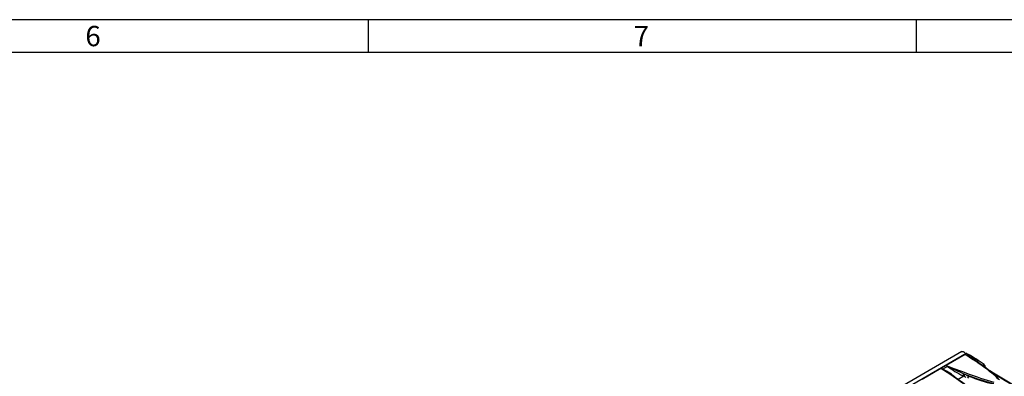
# Model space of a CAD drawing. Units: millimetres. Extents: x 56 to 3304, y 56 to 2320.
# Drawn here: x 2226 to 2944, y 2060 to 2320 of the extents above; entities that cross this region are included whole.
import ezdxf

# ---------------------------------------------------------------- set-up
doc = ezdxf.new("R2010")
doc.units = ezdxf.units.MM
doc.header["$LTSCALE"] = 8
doc.layers.add('HAURATON_FRAME_LOGO', color=1, linetype='Continuous')
doc.layers.add('HAURATON_PRODUCT_CONTOUR', color=7, linetype='Continuous', lineweight=25)
doc.styles.add('SLDTEXTSTYLE1', font='GOTHIC.TTF', dxfattribs={"width": 0.913})

msp = doc.modelspace()

# ---------------------------------------------------------------- linework, layer by layer
at = {"layer": 'HAURATON_FRAME_LOGO'}
for p, q in [((3304, 2320), (56, 2320)), ((2480, 2320), (2480, 2296)), ((2880, 2296), (2880, 2320)), ((3280, 2296), (80, 2296))]:
    msp.add_line(p, q, dxfattribs=at)
at = {"layer": 'HAURATON_PRODUCT_CONTOUR'}
for p, q in [((2913.15, 2077.86), (2207.46, 1670.48)), ((2916.31, 2076.43), (2564.17, 1873.15)), ((2915.5, 2075.69), (2901.75, 2067.75)), ((2916.72, 2076.43), (2915.52, 2075.74)), ((2915.52, 2075.74), (2916.88, 2075.23)), ((2917.88, 2075.81), (2916.88, 2075.23)), ((2920.59, 2072.75), (2920.57, 2072.76)), ((2897.83, 2065.48), (2884.07, 2057.54)), ((2901.65, 2067.73), (2897.85, 2065.54)), ((2897.85, 2065.54), (2899.2, 2065.02)), ((2902.62, 2067), (2899.2, 2065.02)), ((2902.62, 2067), (2901.65, 2067.73)), ((2902.92, 2062.55), (2902.9, 2062.56)), ((2914.5, 2061.76), (2915.24, 2061.35)), ((2929.24, 2068.44), (2928.03, 2067.74)), ((2930.37, 2066.07), (2930.37, 2066.91)), ((2914.41, 2059.88), (2910.35, 2057.54)), ((2914.41, 2059.88), (2913.68, 2060.29))]:
    msp.add_line(p, q, dxfattribs=at)
at = {"layer": 'HAURATON_PRODUCT_CONTOUR', "flags": 128}
for points in [[(2913.15, 2077.86), (2913.2, 2077.89), (2913.42, 2077.96), (2913.67, 2077.97), (2913.93, 2077.93), (2914.2, 2077.82), (2914.48, 2077.66), (2914.75, 2077.45), (2915.01, 2077.2), (2915.25, 2076.9), (2915.47, 2076.58), (2915.66, 2076.24), (2915.73, 2076.09)], [(2915.5, 2075.72), (2915.5, 2075.69), (2915.5, 2075.69)], [(2916.68, 2075.11), (2915.56, 2075.69), (2915.5, 2075.72)], [(2939.83, 2057.57), (2939.16, 2058.34), (2938.32, 2059.2), (2937.33, 2060.15), (2936.16, 2061.17), (2934.84, 2062.28), (2933.35, 2063.47), (2931.69, 2064.74), (2929.87, 2066.09), (2927.89, 2067.52), (2925.74, 2069.01), (2923.42, 2070.58), (2920.95, 2072.22), (2918.31, 2073.92), (2915.5, 2075.69)], [(2940.47, 2057.41), (2940.35, 2057.55), (2939.88, 2058.1), (2939.27, 2058.74), (2938.51, 2059.5), (2937.64, 2060.29), (2936.63, 2061.18), (2935.35, 2062.25), (2933.92, 2063.4), (2932.32, 2064.62), (2930.52, 2065.96), (2928.39, 2067.49), (2925.95, 2069.19), (2923.36, 2070.94), (2920.6, 2072.75)], [(2897.83, 2065.51), (2897.83, 2065.49), (2897.83, 2065.48)], [(2899, 2064.91), (2897.88, 2065.48), (2897.83, 2065.51)], [(2922.15, 2047.37), (2920.93, 2048.74), (2919.56, 2050.07), (2918.08, 2051.35), (2916.53, 2052.6), (2914.95, 2053.82), (2912.92, 2055.35), (2910.85, 2056.86), (2906.79, 2059.67), (2902.34, 2062.62), (2897.83, 2065.48)], [(2901.75, 2067.75), (2901.74, 2067.75), (2901.69, 2067.74)], [(2901.69, 2067.74), (2901.75, 2067.72), (2902.88, 2067.15)], [(2901.75, 2067.75), (2907.28, 2065.66), (2912.87, 2063.57), (2918.53, 2061.48), (2921.39, 2060.44), (2924.27, 2059.42), (2926.63, 2058.59), (2929.01, 2057.78), (2931.44, 2057), (2933.93, 2056.28), (2936.49, 2055.65)], [(2902.88, 2067.15), (2902.75, 2067.06), (2902.62, 2067)], [(2922.79, 2047.2), (2922.68, 2047.35), (2922.2, 2047.9), (2921.59, 2048.54), (2920.83, 2049.29), (2919.97, 2050.09), (2918.95, 2050.98), (2917.67, 2052.04), (2916.24, 2053.19), (2914.65, 2054.42), (2912.84, 2055.75), (2910.71, 2057.29), (2908.28, 2058.98), (2905.68, 2060.74), (2902.92, 2062.55)], [(2915.24, 2061.35), (2916.61, 2060.65), (2918, 2060.07)], [(2996.73, 2027.14), (2993.24, 2029.1), (2989.22, 2031.36), (2985.23, 2033.61), (2981.27, 2035.86), (2977.34, 2038.09), (2973.44, 2040.32), (2969.57, 2042.54), (2965.74, 2044.75), (2961.94, 2046.94), (2958.18, 2049.13), (2954.44, 2051.31), (2950.74, 2053.49), (2947.06, 2055.65), (2943.41, 2057.81), (2939.79, 2059.96), (2936.2, 2062.11), (2933.44, 2063.76)], [(2994.21, 2028.22), (2994.04, 2028.32), (2987.29, 2032.11), (2980.61, 2035.89), (2974.02, 2039.65), (2969.79, 2042.07), (2965.6, 2044.49), (2961.36, 2046.94), (2957.16, 2049.38), (2953, 2051.82), (2948.87, 2054.24), (2944.78, 2056.65), (2940.73, 2059.06), (2936.72, 2061.45), (2935.27, 2062.32)], [(2916.22, 2058.97), (2915.31, 2059.4), (2914.41, 2059.88)]]:
    msp.add_lwpolyline(points, dxfattribs=at)
at = {"layer": 'HAURATON_PRODUCT_CONTOUR'}
for centre, radius, start, end in [((2915.54, 2075.71), 0.0316, 109.01435, 171.03852), ((2916.51, 2076.02), 0.453, 63.14793, 116.23964), ((2906.75, 2056.45), 22.32, 60.10491, 63.48934), ((2853.08, 1963.38), 129.76, 54.06017, 60.04082), ((2916.39, 2075.84), 0.785, 292.23616, 308.79474), ((2890.54, 2027.39), 54.41, 56.49725, 61.28392), ((2899.45, 2038.71), 40.47, 48.10437, 64.49112), ((2897.86, 2065.51), 0.0316, 109.01435, 171.03852), ((2898.71, 2065.63), 0.785, 292.23616, 308.79474), ((2872.86, 2017.19), 54.41, 56.49725, 61.28392), ((2881.77, 2028.5), 40.47, 48.10437, 64.49112), ((2901.7, 2067.63), 0.11, 93.97697, 119.42256), ((2974.47, 2173.02), 128.08, 235.87279, 241.6627), ((3073.73, 2420.32), 392.32, 244.18451, 246.05488), ((2912.09, 2062.14), 2.44, 310.70738, 351.01375), ((2912.77, 2061.77), 2.5, 311.05556, 350.31085), ((2987.95, 2246.81), 199.1, 248.35175, 254.93155), ((2930.85, 2066.83), 1.73, 131.70783, 175.48313), ((2942.12, 2086.27), 21.99, 234.14151, 235.59234), ((2928.78, 2066.82), 1.6, 3.39787, 54.80877), ((2931.2, 2066.17), 1.11, 138.41035, 175.18561), ((2915.9, 2060.02), 2.1, 318.02051, 1.35963), ((2974.09, 2201.93), 152.54, 248.42795, 255.61476)]:
    msp.add_arc(centre, radius, start, end, dxfattribs=at)

# ---------------------------------------------------------------- texts
at = {"layer": 'HAURATON_FRAME_LOGO', "char_height": 14.82, "attachment_point": 1, "style": 'SLDTEXTSTYLE1'}
for s, insert in [('6', (2273.72, 2315.48)), ('7', (2673.72, 2315.48))]:
    msp.add_mtext(s, dxfattribs=dict(at, insert=insert))

doc.saveas('drawing.dxf')
